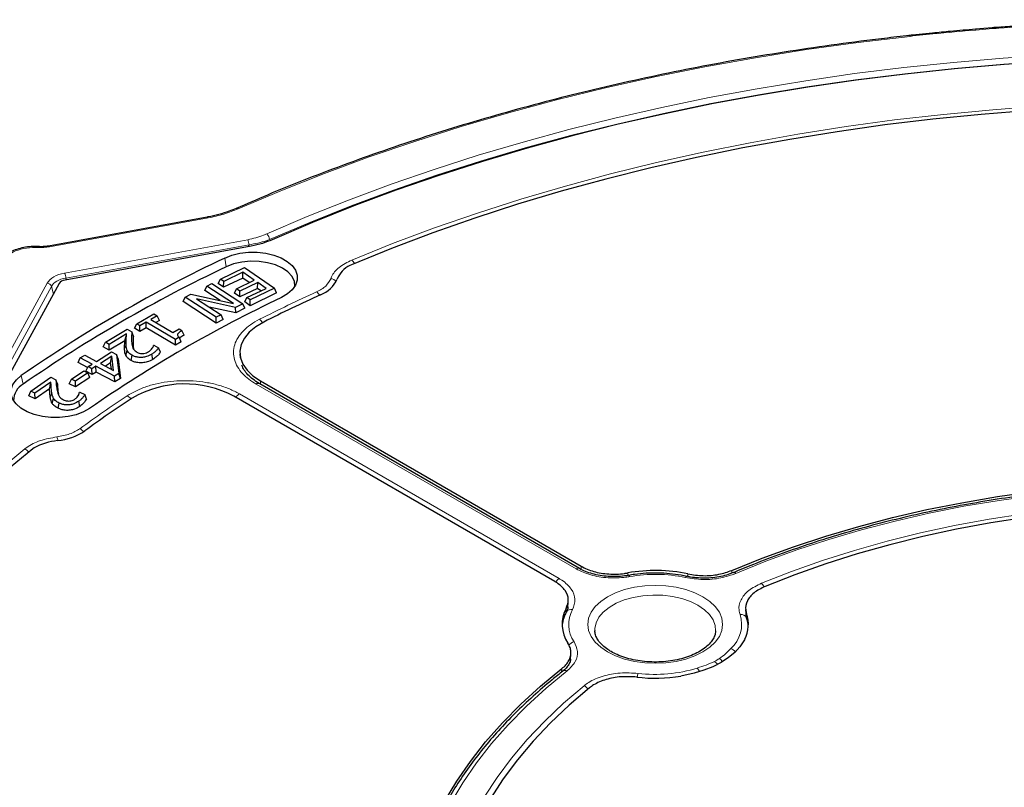
# Model space of a CAD drawing. Units: millimetres. Extents: x 0 to 420, y 0 to 297.
# Drawn here: x 255 to 298, y 210 to 243 of the extents above; entities that cross this region are included whole.
import ezdxf

# ---------------------------------------------------------------- set-up
doc = ezdxf.new("R2010")
doc.units = ezdxf.units.MM

msp = doc.modelspace()

# ---------------------------------------------------------------- linework, layer by layer
at = {"color": 7, "linetype": 'Continuous', "lineweight": 25}
for p, q in [((297.1439, 242.2995), (296.4256, 242.2338)), ((293.8618, 241.9975), (293.6756, 241.9735)), ((293.6959, 241.9766), (293.6977, 241.977)), ((294.5796, 242.065), (293.8613, 241.9993)), ((263.4389, 234.1739), (256.6269, 232.934)), ((265.3301, 232.9296), (257.3349, 231.4744)), ((269.6281, 232.1329), (269.5605, 232.0994)), ((264.0053, 231.5127), (265.0405, 232.0105)), ((264.9722, 231.8058), (264.1518, 231.4113)), ((264.964, 231.5575), (264.9722, 231.8058)), ((265.4603, 231.4675), (264.9722, 231.8058)), ((265.0405, 232.0105), (266.326, 231.1198)), ((257.0895, 231.3327), (254.5686, 226.7172)), ((263.4234, 231.2179), (263.6321, 231.3247)), ((263.6321, 231.3247), (264.9624, 230.4599)), ((263.9147, 231.3215), (264.0053, 231.5127)), ((264.1436, 231.1631), (263.9147, 231.3215)), ((264.1518, 231.4113), (264.0053, 231.5127)), ((264.964, 231.5575), (264.1436, 231.1631)), ((264.1436, 231.1631), (264.1518, 231.4113)), ((264.6987, 231.1011), (265.4603, 231.4675)), ((265.6069, 231.3661), (264.8452, 230.9997)), ((265.244, 231.3634), (264.964, 231.5575)), ((265.5986, 231.1178), (265.6069, 231.3661)), ((265.9646, 231.1179), (265.6069, 231.3661)), ((262.4942, 230.7415), (262.7409, 230.8681)), ((262.7409, 230.8681), (264.5705, 230.472)), ((263.3326, 231.025), (263.4234, 231.2179)), ((263.9897, 230.5977), (263.3326, 231.025)), ((264.5705, 230.472), (263.4234, 231.2179)), ((264.6081, 230.9099), (264.6987, 231.1011)), ((264.837, 230.7515), (264.6081, 230.9099)), ((264.8452, 230.9997), (264.6987, 231.1011)), ((265.5986, 231.1178), (264.837, 230.7515)), ((264.837, 230.7515), (264.8452, 230.9997)), ((265.1443, 230.7234), (265.9646, 231.1179)), ((266.4166, 230.9191), (265.2826, 230.3738)), ((266.326, 231.1198), (265.2908, 230.622)), ((265.7484, 231.0139), (265.5986, 231.1178)), ((266.4166, 230.9191), (266.326, 231.1198)), ((262.4034, 230.5486), (262.4942, 230.7415)), ((263.8191, 229.6283), (262.4034, 230.5486)), ((263.8245, 229.8767), (262.4942, 230.7415)), ((264.6541, 230.302), (262.9798, 230.6682)), ((262.9798, 230.6682), (264.0332, 229.9836)), ((264.9624, 230.4599), (264.6541, 230.302)), ((265.0532, 230.2608), (264.9624, 230.4599)), ((265.0536, 230.5322), (265.1443, 230.7234)), ((265.2826, 230.3738), (265.0536, 230.5322)), ((265.2908, 230.622), (265.1443, 230.7234)), ((265.2826, 230.3738), (265.2908, 230.622)), ((260.4116, 229.5993), (261.1546, 230.0179)), ((261.1546, 230.0179), (261.2961, 229.9342)), ((264.6677, 230.0633), (263.5263, 230.313)), ((264.0332, 229.9836), (263.8245, 229.8767)), ((264.124, 229.7845), (264.0332, 229.9836)), ((264.6677, 230.0633), (264.6541, 230.302)), ((265.0532, 230.2608), (264.6677, 230.0633)), ((260.3207, 229.404), (260.4116, 229.5993)), ((260.5532, 229.5157), (260.4116, 229.5993)), ((260.8248, 229.6689), (260.5532, 229.5157)), ((260.8237, 229.4204), (260.8248, 229.6689)), ((262.0804, 228.9263), (260.8248, 229.6689)), ((261.2961, 229.9342), (261.0242, 229.7811)), ((261.0242, 229.7811), (261.9615, 229.2268)), ((261.3871, 229.7376), (261.2389, 229.6542)), ((261.3871, 229.7376), (261.2961, 229.9342)), ((263.8191, 229.6283), (263.8245, 229.8767)), ((264.124, 229.7845), (263.8191, 229.6283)), ((259.07, 228.8073), (260.0037, 229.3637)), ((259.9794, 229.1601), (259.2337, 228.7157)), ((260.0037, 229.3637), (260.2037, 229.2518)), ((260.269, 229.071), (260.2037, 229.2518)), ((260.5521, 229.2672), (260.3207, 229.404)), ((260.5521, 229.2672), (260.5532, 229.5157)), ((260.8237, 229.4204), (260.5521, 229.2672)), ((262.0793, 228.6778), (260.8237, 229.4204)), ((261.9615, 229.2268), (262.2334, 229.3799)), ((262.2334, 229.3799), (262.357, 229.3066)), ((262.4473, 229.1103), (262.357, 229.3066)), ((258.9791, 228.6105), (259.07, 228.8073)), ((259.2337, 228.7157), (259.07, 228.8073)), ((259.2351, 228.4672), (259.2337, 228.7157)), ((259.9063, 228.8672), (259.2351, 228.4672)), ((262.0793, 228.6778), (262.0804, 228.9263)), ((262.3275, 228.8177), (262.0793, 228.6778)), ((262.2412, 229.0169), (262.0804, 228.9263)), ((262.3275, 228.8177), (262.2412, 229.0169)), ((258.6838, 227.9845), (259.3344, 228.3943)), ((259.2351, 228.4672), (258.9791, 228.6105)), ((259.3344, 228.3943), (259.5515, 228.2793)), ((259.5515, 228.2793), (259.6474, 227.4657)), ((259.6139, 228.1007), (259.5515, 228.2793)), ((259.9414, 228.2507), (260.0037, 228.4559)), ((260.2596, 228.6476), (260.2805, 228.5033)), ((261.1044, 228.0688), (261.0582, 228.2906)), ((261.1393, 228.6749), (261.1502, 228.6815)), ((261.1502, 228.6815), (261.3544, 228.5672)), ((261.4295, 228.3809), (261.3544, 228.5672)), ((264.8448, 228.3048), (264.8555, 228.1379)), ((257.8998, 227.9345), (257.9907, 228.1327)), ((258.3064, 227.7195), (257.8998, 227.9345)), ((257.9907, 228.1327), (258.1792, 228.2512)), ((258.4953, 227.866), (257.9907, 228.1327)), ((258.1792, 228.2512), (258.6838, 227.9845)), ((258.3241, 227.7581), (258.4953, 227.866)), ((259.349, 228.2086), (258.8519, 227.8955)), ((258.8519, 227.8955), (259.4211, 227.5944)), ((259.2949, 227.9237), (259.0684, 227.781)), ((259.2949, 227.9237), (259.349, 228.2086)), ((259.3278, 227.6437), (259.2949, 227.9237)), ((259.4211, 227.5944), (259.349, 228.2086)), ((259.6139, 228.1007), (259.7134, 227.2563)), ((260.1703, 228.0254), (260.2149, 228.2481)), ((257.6087, 227.222), (258.1435, 227.5746)), ((258.3152, 227.4878), (257.7804, 227.1351)), ((258.1435, 227.5746), (258.3152, 227.4878)), ((258.2333, 227.5599), (258.3241, 227.7581)), ((258.4962, 227.4207), (258.2333, 227.5599)), ((258.4059, 227.2953), (258.3152, 227.4878)), ((258.4922, 227.6691), (258.3241, 227.7581)), ((258.6634, 227.777), (258.4922, 227.6691)), ((258.4962, 227.4207), (258.4922, 227.6691)), ((258.6674, 227.5286), (258.4962, 227.4207)), ((259.4667, 227.352), (258.6634, 227.777)), ((258.6674, 227.5286), (258.6634, 227.777)), ((259.4706, 227.1036), (258.6674, 227.5286)), ((259.6474, 227.4657), (259.4667, 227.352)), ((259.7134, 227.2563), (259.6474, 227.4657)), ((255.8654, 226.7056), (256.728, 227.303)), ((256.73, 227.0981), (256.041, 226.6209)), ((256.728, 227.303), (256.9428, 227.1997)), ((257.006, 227.0216), (256.9428, 227.1997)), ((257.5179, 227.0226), (257.6087, 227.222)), ((257.7864, 226.8867), (257.5179, 227.0226)), ((257.7804, 227.1351), (257.6087, 227.222)), ((257.7864, 226.8867), (257.7804, 227.1351)), ((258.4059, 227.2953), (257.7864, 226.8867)), ((259.4706, 227.1036), (259.4667, 227.352)), ((259.7134, 227.2563), (259.4706, 227.1036)), ((279.4253, 219.0982), (265.6924, 227.026)), ((265.7214, 227.1444), (279.4894, 219.1963)), ((255.7748, 226.5049), (255.8654, 226.7056)), ((256.041, 226.6209), (255.8654, 226.7056)), ((256.0492, 226.3727), (256.041, 226.6209)), ((256.6697, 226.8024), (256.0492, 226.3727)), ((257.908, 226.5273), (257.9545, 226.6628)), ((257.9545, 226.6628), (257.9649, 226.6697)), ((257.9649, 226.6697), (258.1845, 226.5643)), ((256.0492, 226.3727), (255.7748, 226.5049)), ((256.7854, 226.1866), (256.8463, 226.3944)), ((257.044, 225.9707), (257.0849, 226.1953)), ((257.9733, 226.0549), (257.9238, 226.2746)), ((258.2581, 226.3812), (258.1845, 226.5643)), ((278.358, 218.5432), (264.5901, 226.4912)), ((256.0067, 224.275), (255.9487, 224.236)), ((281.5259, 218.8039), (281.5243, 218.8035)), ((284.0369, 218.762), (284.0386, 218.7616)), ((286.0197, 218.9187), (286.0166, 218.9173)), ((278.9224, 217.3948), (278.9427, 217.6782)), ((286.5557, 217.3464), (286.5786, 217.0194)), ((280.0802, 216.4451), (280.0813, 216.4163)), ((286.5055, 216.0375), (286.4857, 215.9981)), ((286.5188, 216.0655), (286.5055, 216.0375)), ((279.0373, 215.1902), (279.0555, 215.4414)), ((283.8297, 214.4928), (283.7813, 214.4852)), ((283.8981, 214.5043), (283.8297, 214.4928))]:
    msp.add_line(p, q, dxfattribs=at)
at = {"color": 8, "linetype": 'Continuous', "lineweight": 18}
for p, q in [((297.1621, 242.2636), (296.443, 242.1979)), ((297.3147, 242.2708), (297.1621, 242.2636)), ((297.4337, 242.2762), (297.3147, 242.2708)), ((293.7306, 241.9431), (293.6145, 241.927)), ((293.8795, 241.9635), (293.7306, 241.9431)), ((294.5986, 242.0292), (293.8795, 241.9635)), ((263.4747, 234.1404), (256.6627, 232.9005)), ((257.3163, 231.7737), (265.1774, 233.2046)), ((265.2346, 232.987), (257.3735, 231.5561)), ((264.1924, 232.4183), (264.2608, 232.0441)), ((254.0924, 226.8053), (256.571, 231.3434)), ((257.3735, 231.5561), (257.3926, 231.4848)), ((256.7524, 231.1976), (254.2738, 226.6594)), ((256.8391, 230.8742), (256.7524, 231.1976)), ((259.8927, 228.517), (259.957, 228.7138)), ((260.2596, 228.6476), (260.1953, 228.8423)), ((255.4543, 227.3739), (255.5369, 227.0078)), ((279.2753, 219.0834), (265.5424, 227.0112)), ((265.7279, 227.0056), (265.7214, 227.1444)), ((256.7015, 226.4509), (256.7655, 226.6503)), ((257.0515, 226.5976), (256.9876, 226.7895)), ((264.8208, 226.5946), (278.5536, 218.6668)), ((279.492, 219.0658), (279.4894, 219.1963)), ((285.9622, 219.0174), (285.9607, 218.8987)), ((281.4922, 218.9101), (281.4929, 218.8025)), ((284.0783, 218.757), (284.0783, 218.8666)), ((278.8403, 217.1907), (278.8537, 217.387)), ((286.5948, 217.1641), (286.6089, 216.9547)), ((278.6573, 214.6562), (278.668, 214.8065))]:
    msp.add_line(p, q, dxfattribs=at)
at = {"color": 8, "linetype": 'Continuous', "lineweight": 18, "flags": 128}
for points in [[(297.1439, 242.2995), (297.1473, 242.2982), (297.152, 242.2917), (297.157, 242.2801), (297.1621, 242.2636)], [(297.4188, 242.3123), (297.4198, 242.3122), (297.4242, 242.307), (297.4288, 242.2949), (297.4337, 242.2762)], [(335.689, 238.7518), (333.5875, 239.3059), (331.4548, 239.8187), (329.2934, 240.2896), (327.1056, 240.7182), (324.894, 241.1038), (322.6611, 241.4461), (320.4095, 241.7447), (318.1417, 241.9993), (315.8603, 242.2094), (313.5679, 242.375), (311.2671, 242.4958), (308.9605, 242.5717), (306.6509, 242.6026), (304.3407, 242.5885), (302.0327, 242.5293), (299.7295, 242.4252), (297.4337, 242.2762)], [(293.6145, 241.927), (291.3857, 241.6635), (289.1733, 241.3574), (286.9798, 241.009), (284.8076, 240.6187), (282.659, 240.1869), (280.5365, 239.7141), (278.4424, 239.2009), (276.379, 238.6477), (274.3487, 238.0552), (272.3535, 237.424), (270.3959, 236.755), (268.4778, 236.0487), (266.6015, 235.3059), (264.769, 234.5276)], [(293.593, 241.9625), (293.5946, 241.9624), (293.6008, 241.9574), (293.6076, 241.9455), (293.6145, 241.927)], [(293.6977, 241.977), (293.7003, 241.977), (293.7098, 241.9725), (293.72, 241.961), (293.7306, 241.9431)], [(293.8613, 241.9993), (293.8647, 241.998), (293.8694, 241.9916), (293.8744, 241.98), (293.8795, 241.9635)], [(265.9936, 233.4522), (267.7324, 234.1949), (269.5124, 234.9043), (271.3316, 235.5798), (273.188, 236.2206), (275.0797, 236.826), (277.0047, 237.3954), (278.9609, 237.9283), (280.9461, 238.4239), (282.9584, 238.8818), (284.9955, 239.3015), (287.0553, 239.6826), (289.1356, 240.0246), (291.2341, 240.3272), (293.3486, 240.59), (295.4769, 240.8128), (297.6166, 240.9954), (299.7656, 241.1375)], [(299.785, 240.8709), (297.6426, 240.7293), (295.5093, 240.5473), (293.3874, 240.3251), (291.2793, 240.0631), (289.1871, 239.7614), (287.1131, 239.4204), (285.0595, 239.0405), (283.0285, 238.6221), (281.0223, 238.1655), (279.043, 237.6714), (277.0928, 237.1402), (275.1736, 236.5725), (273.2876, 235.9689), (271.4367, 235.33), (269.6231, 234.6565), (267.8485, 233.9492), (266.1148, 233.2089)], [(269.6447, 232.3325), (271.4022, 233.0395), (273.2007, 233.7113), (275.038, 234.347), (276.9121, 234.946), (278.8206, 235.5076), (280.7613, 236.031), (282.732, 236.5157), (284.7304, 236.9612), (286.754, 237.3667), (288.8005, 237.732), (290.8675, 238.0566), (292.9526, 238.34), (295.0533, 238.582), (297.1672, 238.7822), (299.2917, 238.9405)], [(263.4389, 234.1739), (263.4417, 234.1741), (263.452, 234.17), (263.4631, 234.1586), (263.4747, 234.1404)], [(256.6269, 232.934), (256.6297, 232.9342), (256.64, 232.9301), (256.6511, 232.9187), (256.6627, 232.9005)], [(244.7774, 209.5583), (245.1966, 210.771), (245.6876, 211.9747), (246.2497, 213.168), (246.8825, 214.3494), (247.5851, 215.5176), (248.3566, 216.6712), (249.1962, 217.8089), (250.103, 218.9293), (251.0757, 220.031), (252.1133, 221.1129), (253.2146, 222.1735), (254.3783, 223.2118), (255.6029, 224.2264)], [(309.951, 222.5712), (308.3801, 222.6502), (306.8045, 222.687), (305.2277, 222.6815), (303.653, 222.6337), (302.0839, 222.5437), (300.5237, 222.4116), (298.9758, 222.2379), (297.4436, 222.0228), (295.9304, 221.7668), (294.4394, 221.4705), (292.9739, 221.1345), (291.537, 220.7595), (290.1319, 220.3464), (288.7615, 219.8961), (287.4289, 219.4094), (286.1369, 218.8875)], [(287.2343, 218.4692), (288.5255, 218.9748), (289.8571, 219.4442), (291.226, 219.8765), (292.6291, 220.2705), (294.0631, 220.6254), (295.5249, 220.9404), (297.011, 221.2148), (298.5181, 221.4479), (300.0427, 221.6393), (301.5815, 221.7884), (303.1308, 221.8949), (304.6872, 221.9587), (306.247, 221.9795), (307.8068, 221.9573), (309.363, 221.8921)], [(281.5786, 218.7535), (281.5619, 218.7803), (281.5458, 218.7974), (281.5308, 218.8041), (281.5259, 218.8039)], [(283.9737, 218.7137), (283.9935, 218.7399), (284.0126, 218.7564), (284.0303, 218.7625), (284.0369, 218.762)], [(280.6279, 215.5226), (280.3329, 215.722), (280.0956, 215.9455), (279.9218, 216.1878), (279.8157, 216.4428), (279.7801, 216.7042), (279.8157, 216.9656), (279.9218, 217.2206), (280.0956, 217.4629), (280.3329, 217.6865), (280.6279, 217.8859), (280.9734, 218.0562), (281.3607, 218.1932), (281.7803, 218.2936), (282.222, 218.3548), (282.6749, 218.3754), (283.1277, 218.3548), (283.5694, 218.2936), (283.9891, 218.1932), (284.3764, 218.0562), (284.7218, 217.8859), (285.0168, 217.6865), (285.2542, 217.4629), (285.428, 217.2206), (285.5341, 216.9656), (285.5697, 216.7042), (285.5341, 216.4428), (285.428, 216.1878), (285.2542, 215.9455), (285.0168, 215.722), (284.7218, 215.5226), (284.3764, 215.3522), (283.9891, 215.2152), (283.5694, 215.1149), (283.1277, 215.0537), (282.6749, 215.0331), (282.222, 215.0537), (281.7803, 215.1149), (281.3607, 215.2152), (280.9734, 215.3522), (280.6279, 215.5226)], [(285.269, 216.4286), (285.2498, 216.6488), (285.1619, 216.891), (285.0061, 217.1214), (284.7867, 217.334), (284.5097, 217.5228), (284.1827, 217.6827), (283.8145, 217.8093), (283.4153, 217.8992), (282.9958, 217.95), (282.5677, 217.9602), (282.1424, 217.9296), (281.7316, 217.859), (281.3466, 217.7504), (280.9978, 217.6066), (280.6948, 217.4317), (280.4458, 217.2303), (280.2575, 217.0081), (280.1353, 216.7709), (280.0822, 216.5254), (280.0802, 216.4451)], [(278.8929, 214.7056), (277.9888, 213.9598), (277.1459, 213.1905), (276.3657, 212.3994), (275.6501, 211.5882), (275.0006, 210.7587), (274.4186, 209.9127), (273.9053, 209.052), (273.4619, 208.1784), (273.0893, 207.2939), (272.7883, 206.4003), (272.5596, 205.4997), (272.4036, 204.5938), (272.3208, 203.6848), (272.3112, 202.7745), (272.375, 201.8649), (272.5119, 200.9581)], [(273.6882, 201.2975), (273.5753, 202.1959), (273.5369, 203.0963), (273.5729, 203.9968), (273.6833, 204.8953), (273.8679, 205.7897), (274.1262, 206.678), (274.4576, 207.5581), (274.8615, 208.4282), (275.3368, 209.2861), (275.8824, 210.1299), (276.4972, 210.9578), (277.1798, 211.7678), (277.9285, 212.558), (278.7417, 213.3267), (279.6176, 214.0722)]]:
    msp.add_lwpolyline(points, dxfattribs=at)
at = {"color": 7, "linetype": 'Continuous', "lineweight": 25, "flags": 128}
for points in [[(299.7862, 240.8564), (297.6507, 240.7147), (295.5244, 240.5327), (293.4096, 240.3107), (291.3084, 240.0488), (289.2233, 239.7474), (287.1563, 239.4068), (285.1097, 239.0273), (283.0858, 238.6094), (281.0866, 238.1535), (279.1143, 237.6601), (277.171, 237.1297), (275.2588, 236.5629), (273.3798, 235.9602), (271.5359, 235.3224), (269.7292, 234.6502), (267.9615, 233.9441), (266.2347, 233.2051)], [(298.7654, 238.7482), (296.6753, 238.5816), (294.5962, 238.3743), (292.5305, 238.1263), (290.4805, 237.838), (288.4487, 237.5097), (286.4373, 237.1418), (284.4487, 236.7347), (282.4852, 236.2889), (280.549, 235.8049), (278.6424, 235.2833), (276.7675, 234.7246), (274.9265, 234.1295), (273.1216, 233.4987), (271.3548, 232.8329), (269.6281, 232.1329)], [(264.1924, 232.4183), (264.5024, 232.539), (264.8472, 232.6225), (265.2136, 232.6655), (265.5875, 232.6664), (265.9545, 232.6252), (266.3005, 232.5435), (266.6122, 232.4243), (266.8777, 232.2724), (267.0868, 232.0934), (267.2313, 231.8944), (267.3058, 231.6829), (267.3074, 231.467), (267.2361, 231.2552), (267.0945, 231.0554), (266.8881, 230.8754), (266.6249, 230.7222)], [(267.2074, 231.2042), (267.1833, 231.4173), (267.082, 231.6265), (266.9076, 231.819), (266.6676, 231.9863), (266.3726, 232.1212), (266.0355, 232.2177), (265.671, 232.2717), (265.295, 232.2807), (264.924, 232.2444), (264.5742, 232.1643), (264.2608, 232.0441)], [(265.8645, 229.6709), (265.5235, 229.4675), (265.2445, 229.2348), (265.0349, 228.9789), (264.9003, 228.7067), (264.8443, 228.4256), (264.8684, 228.1429), (264.972, 227.8662), (265.1522, 227.603), (265.4042, 227.3602), (265.7214, 227.1444)], [(258.3924, 225.9697), (258.1269, 225.8177), (257.8152, 225.6986), (257.4692, 225.6169), (257.1022, 225.5757), (256.7283, 225.5766), (256.3619, 225.6196), (256.0171, 225.7031), (255.7072, 225.8237), (255.4439, 225.977), (255.2376, 226.157), (255.096, 226.3567), (255.0246, 226.5686), (255.0262, 226.7844), (255.1007, 226.9959), (255.2453, 227.195), (255.4543, 227.3739)], [(255.9487, 224.236), (254.7361, 223.2392), (253.5828, 222.2192), (252.4901, 221.1773), (251.4593, 220.1145), (250.4915, 219.0321), (249.5879, 217.9315), (248.7496, 216.8137), (247.9773, 215.6802), (247.2722, 214.5322), (246.6349, 213.3711), (246.0662, 212.1981), (245.5668, 211.0147), (245.1372, 209.8222), (244.778, 208.6219)], [(285.9622, 219.0174), (287.2656, 219.5441), (288.6101, 220.0353), (289.9926, 220.4898), (291.4103, 220.9067), (292.86, 221.2851), (294.3387, 221.6242), (295.8431, 221.9232), (297.3699, 222.1815), (298.9159, 222.3986), (300.4777, 222.5738), (302.052, 222.707), (303.6352, 222.7977), (305.2241, 222.8459), (306.8151, 222.8513), (308.4049, 222.814), (309.9899, 222.7341)], [(309.3459, 221.728), (307.8019, 221.7929), (306.2544, 221.8151), (304.7067, 221.7947), (303.1625, 221.7316), (301.6253, 221.626), (300.0986, 221.4781), (298.5859, 221.2883), (297.0905, 221.057), (295.6161, 220.7847), (294.1658, 220.4721), (292.7431, 220.1199), (291.3511, 219.7288), (289.9931, 219.2998), (288.6722, 218.8338), (287.3913, 218.332)], [(286.4857, 215.9981), (286.314, 215.7425), (286.0911, 215.5005), (285.8202, 215.2754), (285.5049, 215.0705), (285.1499, 214.8885), (284.76, 214.7321), (284.3407, 214.6034), (283.8981, 214.5043)], [(272.2298, 200.9356), (272.0913, 201.8506), (272.0267, 202.7684), (272.0361, 203.6868), (272.1195, 204.6041), (272.2767, 205.5181), (272.5073, 206.4269), (272.8109, 207.3285), (273.1869, 208.221), (273.6343, 209.1024), (274.1523, 209.9708), (274.7396, 210.8245), (275.3951, 211.6614), (276.1174, 212.4798), (276.9047, 213.2779), (277.7556, 214.0541), (278.668, 214.8065)], [(279.8553, 213.9815), (278.9859, 213.2421), (278.1787, 212.4795), (277.4356, 211.6955), (276.7581, 210.892), (276.148, 210.0706), (275.6064, 209.2334), (275.1348, 208.3822), (274.7341, 207.519), (274.4054, 206.6457), (274.1492, 205.7644), (273.9663, 204.877), (273.857, 203.9855), (273.8216, 203.0921), (273.8601, 202.1987), (273.9725, 201.3074)]]:
    msp.add_lwpolyline(points, dxfattribs=at)
at = {"color": 8, "linetype": 'Continuous', "lineweight": 18}
for centre, radius, start, end in [((297.1758, 242.2765), 0.139, 357.64154, 12.86694), ((306.0472, 126.9873), 115.6102, 94.765263, 95.68318), ((264.712, 234.4691), 0.0818, 45.73797, 106.65239), ((265.7634, 233.1856), 0.3522, 3.77968, 49.19015), ((264.6018, 232.9369), 0.6348, 4.52395, 24.9351), ((269.3474, 231.9881), 0.455, 25.90119, 49.20118), ((256.7406, 231.506), 0.6348, 4.52395, 24.9351), ((256.5309, 231.1078), 0.239, 22.05838, 80.3389), ((268.705, 231.1761), 0.3584, 40.98386, 83.61559), ((295.4968, 170.8828), 66.019, 114.483068, 116.842002), ((267.8618, 230.6168), 0.4443, 27.4057, 51.7358), ((265.4363, 229.4344), 0.434, 29.11671, 54.695), ((265.6296, 226.896), 0.1444, 64.19874, 127.11172), ((265.0478, 226.2297), 0.4298, 121.89169, 150.31377), ((287.6166, 184.5333), 50.2421, 123.33116, 126.16119), ((259.8117, 226.1453), 0.4159, 33.22553, 61.57123), ((257.7914, 224.7275), 0.4105, 34.85563, 64.09629), ((256.0513, 224.4368), 0.9876, 8.75969, 18.23895), ((255.4362, 223.8522), 0.4097, 35.85323, 65.97866), ((279.3624, 218.9682), 0.1444, 64.16657, 127.11492), ((278.781, 218.3015), 0.4303, 121.89889, 150.50771), ((282.6734, 212.5523), 6.2971, 78.08232, 100.01203), ((286.052, 218.8041), 0.119, 44.47107, 105.74185), ((286.9262, 218.1186), 0.4667, 24.09269, 48.68959), ((279.0608, 217.1113), 0.2347, 74.12906, 148.60803), ((280.278, 216.7016), 1.3166, 151.13726, 214.57672), ((284.977, 216.7027), 1.4058, 312.21965, 17.60751), ((286.3649, 216.8732), 0.2592, 24.78528, 100.655), ((279.2763, 215.5821), 0.3813, 102.47068, 143.78714), ((285.7931, 215.2833), 0.3996, 36.68309, 71.2259), ((283.5575, 218.2331), 3.5323, 298.00241, 301.99222), ((285.2223, 214.8749), 0.4172, 33.95459, 60.30366), ((282.674, 220.6921), 6.1344, 263.13597, 287.13092), ((284.0983, 214.4919), 0.5105, 20.56029, 41.46106), ((284.9816, 214.7635), 0.422, 31.16561, 56.25069), ((278.8076, 214.5487), 0.1786, 61.49861, 124.05251), ((282.9204, 214.2907), 1.0277, 162.38236, 171.42921), ((279.449, 213.6927), 0.4152, 34.67715, 66.05128)]:
    msp.add_arc(centre, radius, start, end, dxfattribs=at)
at = {"color": 7, "linetype": 'Continuous', "lineweight": 25}
for centre, radius, start, end in [((290.7538, 176.3172), 62.0712, 115.335464, 124.65916), ((270.0938, 231.0663), 1.1626, 117.30189, 157.14619), ((290.779, 176.0342), 61.9703, 115.335464, 124.65916), ((267.8491, 232.0471), 1.2872, 290.59891, 335.72494), ((295.5427, 171.0271), 65.726, 114.485281, 116.842844), ((291.649, 177.8679), 58.4789, 115.335464, 124.65916), ((255.9301, 226.305), 0.8054, 119.22242, 179.94044), ((262.4764, 222.4911), 4.5242, 62.14861, 120.01306), ((287.6999, 184.6127), 50.0241, 123.33024, 126.15844), ((256.7872, 227.079), 2.5037, 275.19977, 303.92659), ((257.2859, 221.9154), 2.684, 95.81082, 118.46279), ((282.6732, 212.2352), 6.7786, 78.03685, 100.03351), ((280.095, 216.7013), 1.418, 151.08425, 214.70153), ((285.2908, 216.7023), 1.3833, 332.59003, 19.49981), ((282.6738, 221.2356), 6.8407, 263.32233, 279.31755)]:
    msp.add_arc(centre, radius, start, end, dxfattribs=at)
at = {"color": 8, "linetype": 'Continuous', "lineweight": 18}
for centre, major_axis, ratio, start_param, end_param in [((303.1137, 79.1825), (-15.6166, 174.4028), 0.306272, 0.4642201, 0.4652164), ((256.3019, 233.5613), (1.2, -0.0001), 0.5773617, 4.6245629, 5.0179009), ((257.7555, 231.0899), (1.239, -0.0672), 0.5750128, 1.9642004, 2.8735029), ((257.7555, 230.9266), (1.0423, -0.1475), 0.6038089, 2.0299237, 2.9392262)]:
    msp.add_ellipse(centre, major_axis=major_axis, ratio=ratio, start_param=start_param, end_param=end_param, dxfattribs=at)
at = {"color": 7, "linetype": 'Continuous', "lineweight": 25}
msp.add_ellipse((257.4877, 231.2445), major_axis=(0.4162, -0.0279), ratio=0.5738231, start_param=1.9846271, end_param=2.882265, dxfattribs=at)
for points, knots in [([(296.4257, 242.2338), (296.0683, 242.2032), (295.4519, 242.1504), (294.8377, 242.0902), (294.5796, 242.065)], [0, 0, 0, 0, 0.579889, 1, 1, 1, 1]), ([(297.3274, 242.3078), (297.3103, 242.3075), (297.249, 242.3066), (297.1882, 242.3015), (297.1443, 242.2978)], [0, 0, 0, 0, 0.2791161, 1, 1, 1, 1]), ([(297.455, 242.3154), (297.4219, 242.3121), (297.3742, 242.3074), (297.3261, 242.3092), (297.3114, 242.3098)], [0, 0, 0, 0, 0.6941968, 1, 1, 1, 1]), ([(335.7421, 238.7813), (335.4116, 238.8713), (334.4531, 239.1321), (332.8464, 239.5385), (330.9154, 239.989), (328.9614, 240.405), (326.9865, 240.7866), (324.9925, 241.1334), (322.9813, 241.445), (320.9546, 241.7212), (318.9144, 241.9617), (316.8625, 242.1664), (314.8009, 242.335), (312.7314, 242.4673), (310.6558, 242.5633), (308.5762, 242.6228), (306.4945, 242.6459), (304.4125, 242.6324), (302.3321, 242.5825), (300.2554, 242.4957), (298.6182, 242.3996), (297.6742, 242.3309), (297.4188, 242.3123)], [0, 0, 0, 0, 0.02785715, 0.08077843, 0.13370013, 0.18662089, 0.23954075, 0.2924598, 0.3453781, 0.39829574, 0.45121278, 0.50412931, 0.55704542, 0.60996117, 0.66287665, 0.71579194, 0.76870713, 0.82162229, 0.8745375, 0.92745282, 0.98036834, 1, 1, 1, 1]), ([(293.593, 241.9625), (293.2343, 241.9227), (292.1941, 241.8071), (290.4818, 241.5884), (288.4625, 241.295), (286.4596, 240.9658), (284.4749, 240.6017), (282.5101, 240.203), (280.5672, 239.7699), (278.6478, 239.303), (276.7538, 238.8026), (274.8869, 238.2692), (273.0488, 237.7033), (271.2413, 237.1053), (269.4657, 236.476), (267.7246, 235.8153), (266.1312, 235.1724), (265.1321, 234.7396), (264.6885, 234.5474)], [0, 0, 0, 0, 0.0343447, 0.0995894, 0.1648366, 0.2300846, 0.2953335, 0.3605834, 0.4258345, 0.4910867, 0.5563403, 0.6215952, 0.6868515, 0.7521094, 0.8173688, 0.8826299, 0.9478926, 1, 1, 1, 1]), ([(293.6954, 241.9802), (293.6698, 241.9747), (293.625, 241.965), (293.5774, 241.9608), (293.5569, 241.959)], [0, 0, 0, 0, 0.5712133, 1, 1, 1, 1]), ([(264.6851, 234.55), (264.5845, 234.5065), (264.3514, 234.4058), (263.9418, 234.2832), (263.6227, 234.2042), (263.4496, 234.1763), (263.4386, 234.1746)], [0, 0, 0, 0, 0.2676663, 0.6201646, 0.9758515, 1, 1, 1, 1]), ([(256.6269, 232.934), (256.5927, 232.9284), (256.4783, 232.9098), (256.3336, 232.9025), (256.2268, 232.9068), (256.2035, 232.9077)], [0, 0, 0, 0, 0.24996602, 0.83692539, 1, 1, 1, 1]), ([(266.2347, 233.2051), (266.0965, 233.1486), (265.8159, 233.034), (265.4936, 232.9647), (265.3301, 232.9296)], [0, 0, 0, 0, 0.4926354, 1, 1, 1, 1]), ([(256.2063, 232.9069), (256.176, 232.9084), (256.0438, 232.915), (255.7989, 232.9056), (255.4857, 232.8591), (255.1901, 232.772), (254.9348, 232.6493), (254.7248, 232.4936), (254.5739, 232.309), (254.4886, 232.1352), (254.4799, 232.0263), (254.4769, 231.9899)], [0, 0, 0, 0, 0.0369157, 0.1609843, 0.2955094, 0.4258116, 0.5557667, 0.6833951, 0.8107987, 0.9366402, 1, 1, 1, 1]), ([(259.9063, 228.8672), (259.9154, 228.9039), (259.9396, 229.0015), (259.9641, 229.0991), (259.9794, 229.1601)], [0, 0, 0, 0, 0.3752509, 1, 1, 1, 1]), ([(259.957, 228.7138), (259.9568, 228.7882), (259.9564, 228.8998), (259.9694, 229.0485), (259.9761, 229.1229), (259.9794, 229.1601)], [0, 0, 0, 0, 0.4995545, 0.7497694, 1, 1, 1, 1]), ([(260.2037, 229.2518), (260.2016, 229.216), (260.1973, 229.1443), (260.1891, 229.0078), (260.1929, 228.9071), (260.1953, 228.8423)], [0, 0, 0, 0, 0.2626342, 0.5252727, 1, 1, 1, 1]), ([(262.357, 229.3066), (262.3146, 229.2812), (262.2468, 229.2407), (262.1816, 229.1799), (262.1569, 229.1303), (262.1688, 229.0804), (262.2048, 229.0435), (262.2335, 229.0225), (262.2412, 229.0169)], [0, 0, 0, 0, 0.3127451, 0.4994714, 0.6306388, 0.7623926, 0.9358801, 1, 1, 1, 1]), ([(259.8927, 228.517), (259.8924, 228.5914), (259.8919, 228.7036), (259.9024, 228.8202), (259.9059, 228.8625), (259.9063, 228.8672)], [0, 0, 0, 0, 0.6370074, 0.9599488, 1, 1, 1, 1]), ([(260.0037, 228.4559), (259.9911, 228.4911), (259.9697, 228.5512), (259.9607, 228.6378), (259.9582, 228.6884), (259.957, 228.7138)], [0, 0, 0, 0, 0.4146021, 0.7069867, 1, 1, 1, 1]), ([(260.1953, 228.8423), (260.2019, 228.7643), (260.2121, 228.6453), (260.2744, 228.4811), (260.3701, 228.4132), (260.4202, 228.3776)], [0, 0, 0, 0, 0.4758084, 0.725533, 1, 1, 1, 1]), ([(260.269, 229.071), (260.2643, 229.0016), (260.2573, 228.8963), (260.2543, 228.7551), (260.2578, 228.6834), (260.2596, 228.6476)], [0, 0, 0, 0, 0.4920834, 0.746172, 1, 1, 1, 1]), ([(262.4473, 229.1103), (262.4159, 229.0922), (262.3514, 229.0549), (262.2838, 229.0121), (262.2601, 228.984), (262.257, 228.9804)], [0, 0, 0, 0, 0.45188075, 0.92885952, 1, 1, 1, 1]), ([(259.9414, 228.2507), (259.9288, 228.2853), (259.9065, 228.3466), (259.8966, 228.4361), (259.894, 228.4902), (259.8927, 228.517)], [0, 0, 0, 0, 0.3945063, 0.69984, 1, 1, 1, 1]), ([(260.2149, 228.2481), (260.1832, 228.2674), (260.1239, 228.3033), (260.0505, 228.3735), (260.0209, 228.4257), (260.0037, 228.4559)], [0, 0, 0, 0, 0.3266957, 0.6094109, 1, 1, 1, 1]), ([(261.0582, 228.2906), (260.988, 228.2538), (260.8721, 228.1931), (260.6627, 228.1519), (260.4811, 228.1547), (260.3269, 228.1917), (260.25, 228.2304), (260.2149, 228.2481)], [0, 0, 0, 0, 0.2948421, 0.4870368, 0.6801914, 0.8540369, 1, 1, 1, 1]), ([(260.4202, 228.3776), (260.4388, 228.368), (260.4837, 228.3448), (260.571, 228.3202), (260.6407, 228.3193), (260.6747, 228.3188)], [0, 0, 0, 0, 0.2653897, 0.640489, 1, 1, 1, 1]), ([(260.6747, 228.3188), (260.7085, 228.323), (260.7835, 228.3323), (260.8609, 228.3638), (260.9022, 228.387), (260.9136, 228.3934)], [0, 0, 0, 0, 0.37272824, 0.82727619, 1, 1, 1, 1]), ([(260.9136, 228.3934), (260.931, 228.4046), (260.9658, 228.427), (261.0229, 228.4771), (261.0557, 228.5177), (261.0775, 228.5446)], [0, 0, 0, 0, 0.2516211, 0.5036404, 1, 1, 1, 1]), ([(261.3544, 228.5672), (261.3296, 228.5342), (261.2798, 228.468), (261.1829, 228.3738), (261.1, 228.3184), (261.0582, 228.2906)], [0, 0, 0, 0, 0.3298751, 0.6621365, 1, 1, 1, 1]), ([(261.0775, 228.5446), (261.0849, 228.5554), (261.0997, 228.5771), (261.1198, 228.6189), (261.1305, 228.6499), (261.1373, 228.6695)], [0, 0, 0, 0, 0.2693373, 0.5389029, 1, 1, 1, 1]), ([(261.4295, 228.3809), (261.4085, 228.35), (261.3647, 228.2858), (261.262, 228.1783), (261.1633, 228.1097), (261.1044, 228.0688)], [0, 0, 0, 0, 0.2713396, 0.565299, 1, 1, 1, 1]), ([(260.1703, 228.0254), (260.1351, 228.0468), (260.0694, 228.0869), (259.9908, 228.1634), (259.9592, 228.2192), (259.9414, 228.2507)], [0, 0, 0, 0, 0.33488043, 0.62455265, 1, 1, 1, 1]), ([(261.1044, 228.0688), (261.0274, 228.0287), (260.8993, 227.962), (260.667, 227.9181), (260.4645, 227.9222), (260.2936, 227.9634), (260.2083, 228.0062), (260.1703, 228.0254)], [0, 0, 0, 0, 0.2917848, 0.4851889, 0.6794236, 0.8569492, 1, 1, 1, 1]), ([(265.6941, 227.0269), (265.6855, 227.0312), (265.5726, 227.0886), (265.3972, 227.2194), (265.1796, 227.412), (265.0194, 227.6147), (264.9582, 227.7489), (264.9273, 227.8164)], [0, 0, 0, 0, 0.0200723, 0.2650425, 0.5113704, 0.7539652, 1, 1, 1, 1]), ([(256.6697, 226.8024), (256.6772, 226.8394), (256.6973, 226.938), (256.7174, 227.0365), (256.73, 227.0981)], [0, 0, 0, 0, 0.3753153, 1, 1, 1, 1]), ([(256.7655, 226.6503), (256.756, 226.7248), (256.7416, 226.8366), (256.7346, 226.986), (256.7315, 227.0607), (256.73, 227.0981)], [0, 0, 0, 0, 0.49962248, 0.74980216, 1, 1, 1, 1]), ([(256.9428, 227.1997), (256.9453, 227.1638), (256.9502, 227.0922), (256.9602, 226.9553), (256.9769, 226.8545), (256.9876, 226.7895)], [0, 0, 0, 0, 0.2617238, 0.5234518, 1, 1, 1, 1]), ([(257.006, 227.0216), (257.0105, 226.952), (257.0175, 226.8464), (257.032, 226.7049), (257.045, 226.6334), (257.0515, 226.5976)], [0, 0, 0, 0, 0.49207046, 0.74613547, 1, 1, 1, 1]), ([(256.7015, 226.4509), (256.6918, 226.5253), (256.6773, 226.6375), (256.6721, 226.7548), (256.67, 226.7975), (256.6697, 226.8024)], [0, 0, 0, 0, 0.63599071, 0.95836525, 1, 1, 1, 1]), ([(256.8463, 226.3944), (256.829, 226.4289), (256.7994, 226.488), (256.7792, 226.5743), (256.7701, 226.625), (256.7655, 226.6503)], [0, 0, 0, 0, 0.4132944, 0.7063531, 1, 1, 1, 1]), ([(256.9876, 226.7895), (257.0043, 226.7117), (257.0299, 226.5929), (257.1143, 226.4313), (257.2188, 226.3673), (257.2734, 226.3338)], [0, 0, 0, 0, 0.4758709, 0.7257927, 1, 1, 1, 1]), ([(257.9098, 226.5297), (257.9159, 226.5407), (257.928, 226.5628), (257.9431, 226.6073), (257.95, 226.6408), (257.9545, 226.6628)], [0, 0, 0, 0, 0.2552159, 0.5106827, 1, 1, 1, 1]), ([(256.7854, 226.1866), (256.7681, 226.2205), (256.7374, 226.2808), (256.7161, 226.3699), (256.7063, 226.424), (256.7015, 226.4509)], [0, 0, 0, 0, 0.3935696, 0.6994404, 1, 1, 1, 1]), ([(257.044, 225.9707), (257.0062, 225.9906), (256.9354, 226.028), (256.846, 226.1009), (256.8072, 226.1557), (256.7854, 226.1866)], [0, 0, 0, 0, 0.3333055, 0.6240968, 1, 1, 1, 1]), ([(257.0849, 226.1953), (257.0508, 226.2133), (256.9866, 226.247), (256.9034, 226.314), (256.8672, 226.365), (256.8463, 226.3944)], [0, 0, 0, 0, 0.3261645, 0.6125878, 1, 1, 1, 1]), ([(257.9238, 226.2746), (257.859, 226.235), (257.7514, 226.1692), (257.5472, 226.1192), (257.3651, 226.1132), (257.2053, 226.1435), (257.123, 226.1789), (257.0849, 226.1953)], [0, 0, 0, 0, 0.2922758, 0.4854683, 0.6794769, 0.8517783, 1, 1, 1, 1]), ([(257.2734, 226.3338), (257.2934, 226.3251), (257.3437, 226.3031), (257.4348, 226.2825), (257.5044, 226.285), (257.5358, 226.286)], [0, 0, 0, 0, 0.2655654, 0.669206, 1, 1, 1, 1]), ([(257.5358, 226.286), (257.5736, 226.2927), (257.6367, 226.3039), (257.7112, 226.3368), (257.7472, 226.3596), (257.7655, 226.3711)], [0, 0, 0, 0, 0.4230798, 0.7074602, 1, 1, 1, 1]), ([(257.7655, 226.3711), (257.7814, 226.3831), (257.8132, 226.4072), (257.8636, 226.4599), (257.8914, 226.5019), (257.9098, 226.5297)], [0, 0, 0, 0, 0.2516872, 0.5037542, 1, 1, 1, 1]), ([(258.1845, 226.5643), (258.1639, 226.5303), (258.1225, 226.462), (258.0379, 226.3635), (257.962, 226.3044), (257.9238, 226.2746)], [0, 0, 0, 0, 0.3286409, 0.6615791, 1, 1, 1, 1]), ([(258.2581, 226.3812), (258.2411, 226.3496), (258.2056, 226.2836), (258.1166, 226.1718), (258.0269, 226.0987), (257.9733, 226.0549)], [0, 0, 0, 0, 0.2704065, 0.5634359, 1, 1, 1, 1]), ([(257.9733, 226.0549), (257.9023, 226.0118), (257.7836, 225.9397), (257.5572, 225.8858), (257.3539, 225.88), (257.1766, 225.9137), (257.0853, 225.9529), (257.044, 225.9707)], [0, 0, 0, 0, 0.288739, 0.4832234, 0.6784356, 0.8543264, 1, 1, 1, 1]), ([(309.9701, 222.6256), (309.7134, 222.641), (308.9694, 222.6855), (307.7334, 222.7314), (306.2634, 222.7511), (304.7933, 222.7338), (303.3257, 222.68), (301.8636, 222.5896), (300.4094, 222.463), (298.9659, 222.3003), (297.5358, 222.1018), (296.1216, 221.8678), (294.726, 221.5989), (293.3515, 221.2953), (292.0007, 220.9578), (290.676, 220.5869), (289.3798, 220.1833), (288.1151, 219.7472), (286.9951, 219.3246), (286.3082, 219.0388), (286.0197, 218.9187)], [0, 0, 0, 0, 0.0305207, 0.0884734, 0.1464286, 0.2043838, 0.2623393, 0.3202957, 0.3782533, 0.4362129, 0.494175, 0.55214, 0.6101086, 0.6680812, 0.7260584, 0.7840407, 0.8420283, 0.9000219, 0.9580216, 1, 1, 1, 1]), ([(281.5235, 218.808), (281.4692, 218.7974), (281.3036, 218.765), (281.0085, 218.7467), (280.6532, 218.7517), (280.305, 218.7933), (279.9751, 218.8656), (279.6809, 218.9694), (279.4972, 219.0504), (279.4255, 219.0981), (279.4253, 219.0982)], [0, 0, 0, 0, 0.07536819, 0.22983165, 0.38443009, 0.53896204, 0.6935584, 0.84627983, 0.99962935, 1, 1, 1, 1]), ([(279.4894, 219.1963), (279.6639, 219.1136), (280.0128, 218.9481), (280.6782, 218.8453), (281.183, 218.8593), (281.4451, 218.9024), (281.4922, 218.9101)], [0, 0, 0, 0, 0.3106918, 0.6213921, 0.9319321, 1, 1, 1, 1]), ([(284.0783, 218.8666), (284.2959, 218.8334), (284.731, 218.7671), (285.4058, 218.8252), (285.7804, 218.9546), (285.9622, 219.0174)], [0, 0, 0, 0, 0.3398635, 0.6797344, 1, 1, 1, 1]), ([(284.0369, 218.762), (283.9527, 218.779), (283.7095, 218.8281), (283.2931, 218.8815), (282.7908, 218.9095), (282.2867, 218.8988), (281.8636, 218.8596), (281.6139, 218.8184), (281.5259, 218.8039)], [0, 0, 0, 0, 0.1044177, 0.3015929, 0.4986666, 0.6956918, 0.8927982, 1, 1, 1, 1]), ([(286.015, 218.9219), (285.9723, 218.9027), (285.8399, 218.8433), (285.5773, 218.7707), (285.2416, 218.7088), (284.8874, 218.6807), (284.531, 218.6887), (284.2436, 218.7179), (284.087, 218.7544), (284.0394, 218.7655)], [0, 0, 0, 0, 0.0800635, 0.2480124, 0.4167442, 0.5862622, 0.7563289, 0.9259484, 1, 1, 1, 1]), ([(278.8537, 217.387), (278.8991, 217.5146), (278.9899, 217.77), (278.837, 218.1577), (278.5801, 218.4089), (278.3919, 218.5227), (278.358, 218.5432)], [0, 0, 0, 0, 0.3106918, 0.6213921, 0.931932, 1, 1, 1, 1]), ([(287.3913, 218.332), (287.2212, 218.2462), (286.881, 218.0747), (286.5965, 217.7128), (286.5302, 217.3973), (286.5801, 217.2169), (286.5948, 217.1641)], [0, 0, 0, 0, 0.2929633, 0.5859359, 0.878727, 1, 1, 1, 1]), ([(278.9218, 217.4601), (278.9197, 217.4179), (278.9161, 217.345), (278.8732, 217.2664), (278.8551, 217.2332)], [0, 0, 0, 0, 0.5779952, 1, 1, 1, 1]), ([(278.8605, 217.2337), (278.8328, 217.1773), (278.756, 217.0211), (278.6858, 216.8044), (278.6763, 216.6431), (278.6732, 216.589)], [0, 0, 0, 0, 0.2724681, 0.7556185, 1, 1, 1, 1]), ([(286.6064, 216.9811), (286.5945, 217.0088), (286.5751, 217.0538), (286.5774, 217.0962), (286.5783, 217.1125)], [0, 0, 0, 0, 0.6159413, 1, 1, 1, 1]), ([(286.6718, 216.6588), (286.6605, 216.7393), (286.6453, 216.8484), (286.6096, 216.9542), (286.6002, 216.9819)], [0, 0, 0, 0, 0.7383116, 1, 1, 1, 1]), ([(280.7779, 215.5374), (280.7322, 215.5651), (280.5991, 215.6456), (280.4159, 215.7919), (280.2491, 215.9741), (280.1409, 216.1597), (280.0872, 216.3085), (280.0877, 216.3957), (280.0878, 216.4229)], [0, 0, 0, 0, 0.1040585, 0.3027101, 0.5011908, 0.701191, 0.9069132, 1, 1, 1, 1]), ([(285.2621, 216.4321), (285.2614, 216.3932), (285.2594, 216.2948), (285.1978, 216.1355), (285.0817, 215.9496), (284.9066, 215.7661), (284.6737, 215.5914), (284.3932, 215.4362), (284.0708, 215.3048), (283.7137, 215.2011), (283.3303, 215.1284), (282.93, 215.0892), (282.5228, 215.0847), (282.1194, 215.1153), (281.7297, 215.1798), (281.365, 215.2766), (281.0422, 215.3962), (280.8625, 215.4922), (280.7779, 215.5374)], [0, 0, 0, 0, 0.0424708, 0.1074176, 0.1692781, 0.2350846, 0.2993889, 0.3633105, 0.4272532, 0.491411, 0.5558101, 0.6203975, 0.6850918, 0.7498024, 0.8144083, 0.8788115, 0.9429231, 1, 1, 1, 1]), ([(278.668, 214.8065), (278.7293, 214.8598), (278.8536, 214.968), (278.9765, 215.1493), (279.0494, 215.3407), (279.0632, 215.5311), (279.0271, 215.7188), (278.9621, 215.8351), (278.9292, 215.894)], [0, 0, 0, 0, 0.1675256, 0.3399069, 0.5074335, 0.6798225, 0.837883, 1, 1, 1, 1]), ([(279.0324, 215.2126), (279.0328, 215.1979), (279.0348, 215.1347), (278.9922, 215.0214), (278.8911, 214.8677), (278.7921, 214.7568), (278.713, 214.7025), (278.7054, 214.6972)], [0, 0, 0, 0, 0.0923258, 0.3959703, 0.6730665, 0.9683606, 1, 1, 1, 1]), ([(278.7076, 214.6966), (278.5551, 214.5751), (278.1134, 214.2231), (277.4216, 213.6239), (276.6511, 212.8933), (275.936, 212.1434), (275.2769, 211.3761), (274.6753, 210.5928), (274.1326, 209.7948), (273.6485, 208.9841), (273.229, 208.1614), (272.9324, 207.5008), (272.7977, 207.1122), (272.7602, 207.0041)], [0, 0, 0, 0, 0.0532483, 0.1543031, 0.2553524, 0.356375, 0.4573598, 0.5582942, 0.6591646, 0.7599572, 0.860659, 0.9612598, 1, 1, 1, 1]), ([(281.8783, 214.4413), (281.6537, 214.4547), (281.2044, 214.4815), (280.5519, 214.3549), (280.1069, 214.1678), (279.9123, 214.0237), (279.8553, 213.9815)], [0, 0, 0, 0, 0.2929633, 0.5859359, 0.8787269, 1, 1, 1, 1])]:
    msp.add_open_spline(points, degree=3, knots=knots, dxfattribs=at)
at = {"color": 8, "linetype": 'Continuous', "lineweight": 18}
for points, knots in [([(296.4257, 242.2337), (296.4262, 242.2337), (296.4273, 242.2337), (296.4293, 242.2322), (296.4316, 242.2293), (296.4344, 242.2242), (296.4377, 242.2161), (296.4407, 242.2066), (296.4425, 242.1999), (296.443, 242.1979)], [0, 0, 0, 0, 0.0983971, 0.2329888, 0.3705073, 0.5090371, 0.7092362, 0.9126016, 1, 1, 1, 1]), ([(294.5796, 242.0649), (294.5802, 242.0649), (294.5815, 242.065), (294.5837, 242.0635), (294.5862, 242.0605), (294.5892, 242.0554), (294.5928, 242.0474), (294.5961, 242.0379), (294.598, 242.0312), (294.5986, 242.0292)], [0, 0, 0, 0, 0.1015179, 0.2356436, 0.3726861, 0.5107365, 0.7102426, 0.9129041, 1, 1, 1, 1]), ([(264.769, 234.5276), (264.571, 234.4481), (264.1688, 234.2865), (263.7084, 234.1896), (263.4747, 234.1404)], [0, 0, 0, 0, 0.49249846, 1, 1, 1, 1]), ([(265.1774, 233.2046), (265.4155, 233.2602), (265.7033, 233.3276), (265.9507, 233.4338), (265.9936, 233.4522)], [0, 0, 0, 0, 0.8268645, 1, 1, 1, 1]), ([(266.1148, 233.2089), (266.0688, 233.1916), (265.8025, 233.0918), (265.4917, 233.0344), (265.2346, 232.987)], [0, 0, 0, 0, 0.1726984, 1, 1, 1, 1]), ([(256.1965, 232.8712), (256.0219, 232.8707), (255.6741, 232.8698), (255.2106, 232.7405), (254.8784, 232.5406), (254.6915, 232.2972), (254.6558, 232.1065), (254.6684, 232.0031), (254.6702, 231.9878)], [0, 0, 0, 0, 0.2098307, 0.4179358, 0.6038294, 0.7819748, 0.9678445, 1, 1, 1, 1]), ([(256.2062, 232.9039), (256.2052, 232.9045), (256.2024, 232.906), (256.1988, 232.8847), (256.1965, 232.8712)], [0, 0, 0, 0, 0.3638532, 1, 1, 1, 1]), ([(268.7448, 231.5323), (268.7558, 231.5597), (268.8243, 231.7312), (269.0639, 232.0365), (269.4511, 232.2338), (269.6447, 232.3325)], [0, 0, 0, 0, 0.087117, 0.5435904, 1, 1, 1, 1]), ([(268.1369, 230.9656), (268.2814, 231.0446), (268.5705, 231.2025), (268.6867, 231.4223), (268.7448, 231.5323)], [0, 0, 0, 0, 0.4997331, 1, 1, 1, 1]), ([(265.5424, 227.0112), (265.4335, 227.0797), (265.2157, 227.2166), (264.9447, 227.4653), (264.7313, 227.7469), (264.596, 228.0586), (264.5545, 228.3786), (264.6046, 228.6979), (264.7482, 229.0077), (264.9794, 229.2989), (265.2893, 229.566), (265.5545, 229.7144), (265.6871, 229.7886)], [0, 0, 0, 0, 0.0894697, 0.1789381, 0.2818119, 0.3846827, 0.4872145, 0.5897439, 0.6923103, 0.794876, 0.8974374, 1, 1, 1, 1]), ([(260.0096, 226.511), (260.2321, 226.636), (260.588, 226.836), (261.1971, 227.015), (261.7262, 227.1158), (262.2799, 227.1616), (262.8406, 227.1541), (263.3919, 227.091), (263.917, 226.9753), (264.4048, 226.812), (264.6821, 226.6671), (264.8208, 226.5946)], [0, 0, 0, 0, 0.1716241, 0.2744986, 0.3773735, 0.4808453, 0.5843193, 0.6882491, 0.7921822, 0.8960898, 1, 1, 1, 1]), ([(256.9892, 224.7459), (257.1795, 224.7794), (257.5602, 224.8465), (257.8339, 225.0133), (257.9707, 225.0968)], [0, 0, 0, 0, 0.4998116, 1, 1, 1, 1]), ([(255.6029, 224.2264), (255.6331, 224.2494), (255.8173, 224.3901), (256.2515, 224.6124), (256.7433, 224.7014), (256.9892, 224.7459)], [0, 0, 0, 0, 0.0892392, 0.5446046, 1, 1, 1, 1]), ([(281.5786, 218.7535), (281.5252, 218.7448), (281.2243, 218.6954), (280.6441, 218.6792), (279.878, 218.7976), (279.4762, 218.9881), (279.2753, 219.0834)], [0, 0, 0, 0, 0.06702836, 0.37783942, 0.68892574, 1, 1, 1, 1]), ([(278.5536, 218.6668), (278.5925, 218.6433), (278.8091, 218.5124), (279.1047, 218.2236), (279.281, 217.7776), (279.177, 217.484), (279.125, 217.3371)], [0, 0, 0, 0, 0.06794747, 0.37868224, 0.68934034, 1, 1, 1, 1]), ([(286.1369, 218.8875), (285.929, 218.8157), (285.4992, 218.6672), (284.7246, 218.5998), (284.224, 218.6757), (283.9737, 218.7137)], [0, 0, 0, 0, 0.3192009, 0.6596041, 1, 1, 1, 1]), ([(286.317, 217.128), (286.3004, 217.1882), (286.2436, 217.3951), (286.3199, 217.7573), (286.6473, 218.1735), (287.0386, 218.3706), (287.2343, 218.4692)], [0, 0, 0, 0, 0.1202848, 0.4134055, 0.7067074, 1, 1, 1, 1]), ([(279.194, 215.9544), (279.257, 215.8193), (279.387, 215.5401), (279.2877, 215.0915), (279.0245, 214.8343), (278.8929, 214.7056)], [0, 0, 0, 0, 0.31920083, 0.65960408, 1, 1, 1, 1]), ([(285.429, 215.2373), (285.5213, 215.3031), (285.7078, 215.4359), (285.85, 215.5859), (285.9217, 215.6616)], [0, 0, 0, 0, 0.4953109, 1, 1, 1, 1]), ([(284.4809, 214.8299), (284.6102, 214.8707), (284.87, 214.9527), (285.1003, 215.0603), (285.216, 215.1143)], [0, 0, 0, 0, 0.4975115, 1, 1, 1, 1]), ([(279.6176, 214.0722), (279.6824, 214.1203), (279.9054, 214.2856), (280.4158, 214.5009), (281.1658, 214.6471), (281.6825, 214.6168), (281.9409, 214.6017)], [0, 0, 0, 0, 0.1202849, 0.4134056, 0.7067074, 1, 1, 1, 1])]:
    msp.add_open_spline(points, degree=3, knots=knots, dxfattribs=at)

doc.saveas('drawing.dxf')
